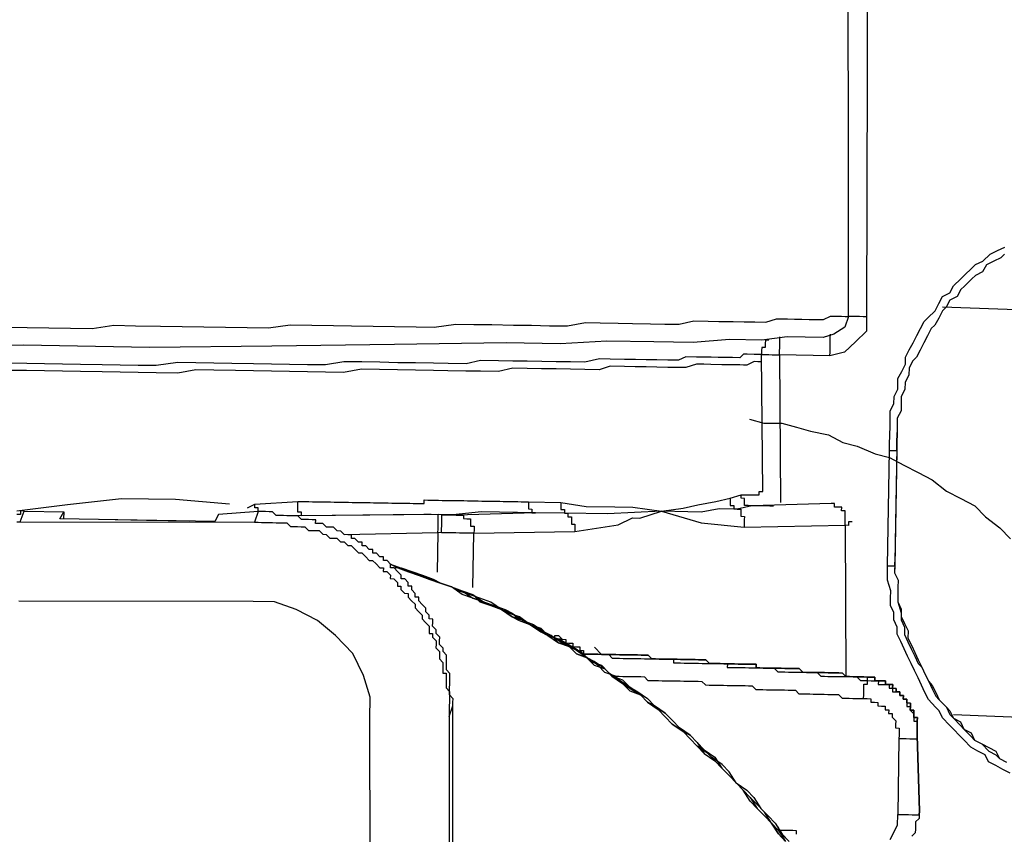
# Model space of a CAD drawing. Units: inches. Extents: x -84 to 88, y -6 to 113.
# Drawn here: x -7 to -6, y 83 to 84 of the extents above; entities that cross this region are included whole.
import ezdxf

# ---------------------------------------------------------------- set-up
doc = ezdxf.new("R2010")
doc.units = ezdxf.units.IN
doc.header["$MEASUREMENT"] = 0

# ---------------------------------------------------------------- blocks, each defined once
blk = doc.blocks.new('PeakFlow C top')
at = {"color": 9}
for p, q in [((-22.6697, 42.8728), (-22.6658, 42.8803)), ((-22.5041, 42.8775), (-22.508, 42.87)), ((-22.4627, 42.8805), (-22.5041, 42.8775)), ((-22.459, 42.8805), (-22.4627, 42.8805)), ((-22.4552, 42.8804), (-22.459, 42.8805)), ((-22.4514, 42.8803), (-22.4552, 42.8804)), ((-22.4477, 42.8803), (-22.4514, 42.8803)), ((-22.444, 42.8764), (-22.4477, 42.8803)), ((-22.4402, 42.8764), (-22.444, 42.8764)), ((-22.4365, 42.8763), (-22.4402, 42.8764)), ((-22.4327, 42.8762), (-22.4365, 42.8763)), ((-22.429, 42.8762), (-22.4327, 42.8762)), ((-22.4252, 42.8761), (-22.429, 42.8762)), ((-22.4214, 42.8761), (-22.4252, 42.8761)), ((-22.4177, 42.8722), (-22.4214, 42.8761)), ((-22.7111, 42.8698), (-22.4667, 42.8693)), ((-22.508, 42.87), (-22.6697, 42.8728)), ((-22.414, 42.8722), (-22.4177, 42.8722)), ((-22.4102, 42.8721), (-22.414, 42.8722)), ((-22.4065, 42.872), (-22.4102, 42.8721)), ((-22.4027, 42.872), (-22.4065, 42.872)), ((-22.4028, 42.8682), (-22.4027, 42.872)), ((-22.399, 42.8681), (-22.4028, 42.8682)), ((-22.3953, 42.8681), (-22.399, 42.8681)), ((-22.3916, 42.8643), (-22.3953, 42.8681)), ((-22.3878, 42.8642), (-22.3916, 42.8643)), ((-22.384, 42.8641), (-22.3878, 42.8642)), ((-22.3803, 42.8603), (-22.384, 42.8641)), ((-22.3766, 42.8602), (-22.3803, 42.8603)), ((-22.3729, 42.8564), (-22.3766, 42.8602)), ((-22.3691, 42.8563), (-22.3729, 42.8564)), ((-22.3654, 42.8563), (-22.3691, 42.8563)), ((-22.3654, 42.8525), (-22.3654, 42.8563)), ((-22.3617, 42.8525), (-22.3654, 42.8525)), ((-22.358, 42.8486), (-22.3617, 42.8525)), ((-22.3542, 42.8486), (-22.358, 42.8486)), ((-22.3543, 42.8448), (-22.3542, 42.8486)), ((-22.3505, 42.8447), (-22.3543, 42.8448)), ((-22.3468, 42.8409), (-22.3505, 42.8447)), ((-22.3431, 42.8409), (-22.3468, 42.8409)), ((-22.3432, 42.8371), (-22.3431, 42.8409)), ((-22.3394, 42.837), (-22.3432, 42.8371)), ((-22.3357, 42.8332), (-22.3394, 42.837)), ((-22.3319, 42.8331), (-22.3357, 42.8332)), ((-22.332, 42.8294), (-22.3319, 42.8331)), ((-22.3282, 42.8293), (-22.332, 42.8294)), ((-22.3246, 42.8255), (-22.3282, 42.8293)), ((-22.3246, 42.8217), (-22.3246, 42.8255)), ((-22.3209, 42.8217), (-22.3246, 42.8217)), ((-22.3172, 42.8178), (-22.3209, 42.8217)), ((-22.3135, 42.814), (-22.3172, 42.8178)), ((-22.3135, 42.8103), (-22.3135, 42.814)), ((-22.3098, 42.8102), (-22.3135, 42.8103)), ((-22.3061, 42.8064), (-22.3098, 42.8102)), ((-22.3061, 42.8026), (-22.3061, 42.8064)), ((-22.3024, 42.8026), (-22.3061, 42.8026)), ((-22.3025, 42.7988), (-22.3024, 42.8026)), ((-22.2988, 42.795), (-22.3025, 42.7988)), ((-22.2988, 42.7912), (-22.2988, 42.795)), ((-22.2951, 42.7911), (-22.2988, 42.7912)), ((-22.2951, 42.7874), (-22.2951, 42.7911)), ((-22.2914, 42.7836), (-22.2951, 42.7874)), ((-22.2877, 42.7797), (-22.2914, 42.7836)), ((-22.2878, 42.776), (-22.2877, 42.7797)), ((-22.2841, 42.7722), (-22.2878, 42.776)), ((-22.2842, 42.7684), (-22.2841, 42.7722)), ((-22.2804, 42.7683), (-22.2842, 42.7684)), ((-22.2806, 42.7608), (-22.2805, 42.7646)), ((-22.2805, 42.7646), (-22.2804, 42.7683)), ((-22.2769, 42.757), (-22.2806, 42.7608)), ((-22.2769, 42.7532), (-22.2769, 42.757)), ((-22.2732, 42.7494), (-22.2769, 42.7532)), ((-22.2734, 42.7419), (-22.2733, 42.7456)), ((-22.2697, 42.7381), (-22.2734, 42.7419)), ((-22.2733, 42.7456), (-22.2732, 42.7494)), ((-22.2697, 42.7343), (-22.2697, 42.7381)), ((-22.266, 42.7305), (-22.2697, 42.7343)), ((-22.2662, 42.723), (-22.2661, 42.7267)), ((-22.2662, 42.7192), (-22.2662, 42.723)), ((-22.2661, 42.7267), (-22.266, 42.7305)), ((-22.2663, 42.7154), (-22.2662, 42.7192)), ((-22.2626, 42.7116), (-22.2663, 42.7154)), ((-22.2627, 42.7079), (-22.2626, 42.7116)), ((-22.2628, 42.7003), (-22.2627, 42.7041)), ((-22.2627, 42.7041), (-22.2627, 42.7079)), ((-22.263, 42.6891), (-22.2629, 42.6928)), ((-22.2629, 42.6966), (-22.2628, 42.7003)), ((-22.2629, 42.6928), (-22.2629, 42.6966)), ((-22.2593, 42.6852), (-22.263, 42.6891)), ((-22.2594, 42.6815), (-22.2593, 42.6852)), ((-22.2594, 42.6777), (-22.2594, 42.6815)), ((-22.2601, 41.3392), (-22.2594, 42.6777)), ((-22.2634, 42.6665), (-22.264, 41.3279))]:
    blk.add_line(p, q, dxfattribs=at)
at = {"color": 9, "flags": 128}
for points in [[(-21.8396, 44.1218), (-21.8434, 44.1219), (-21.8434, 44.1181), (-21.8435, 44.1144), (-21.8473, 44.1144), (-21.8473, 44.1107), (-21.8436, 44.1106), (-21.8398, 44.1106), (-21.836, 44.1105), (-21.8323, 44.1104), (-21.8285, 44.1104), (-21.8248, 44.1103), (-21.8275, 43.0838), (-21.8313, 43.0839), (-21.835, 43.084), (-21.8388, 43.084), (-21.8425, 43.0841), (-21.8463, 43.0842), (-21.8503, 43.073), (-21.8617, 43.0656)], [(-22.7263, 43.0731), (-22.7038, 43.0727), (-22.6812, 43.0723), (-22.6587, 43.0719), (-22.6361, 43.0715), (-22.6135, 43.0749), (-22.591, 43.0745), (-22.5646, 43.0741), (-22.5421, 43.0737), (-22.5195, 43.0733), (-22.497, 43.0729), (-22.4744, 43.0725), (-22.4519, 43.0721), (-22.4293, 43.0755), (-22.4067, 43.0751), (-22.3842, 43.0747), (-22.3654, 43.0744), (-22.3428, 43.074), (-22.3203, 43.0736), (-22.2977, 43.0732), (-22.2789, 43.0729), (-22.2563, 43.0762), (-22.2375, 43.0759), (-22.2187, 43.0756), (-22.1961, 43.0752), (-22.1773, 43.0749), (-22.1586, 43.0745), (-22.1398, 43.0742), (-22.1209, 43.0777), (-22.1059, 43.0774), (-22.0871, 43.0771), (-22.072, 43.0768), (-22.0532, 43.0765), (-22.0382, 43.0762), (-22.0232, 43.076), (-22.0081, 43.0795), (-21.993, 43.0792), (-21.9818, 43.079), (-21.9667, 43.0787), (-21.9554, 43.0785), (-21.9442, 43.0784), (-21.9329, 43.0782), (-21.9215, 43.0817), (-21.9103, 43.0815), (-21.9028, 43.0814), (-21.8952, 43.0813), (-21.8877, 43.0811), (-21.8802, 43.081), (-21.8727, 43.0809), (-21.8651, 43.0845), (-21.8613, 43.0844), (-21.8576, 43.0844), (-21.8538, 43.0843), (-21.8501, 43.0842), (-21.8463, 43.0842), (-21.8473, 44.1107)], [(-21.6778, 42.6075), (-21.6853, 42.6114), (-21.6927, 42.6153), (-21.7002, 42.6192), (-21.7038, 42.6267), (-21.7113, 42.6306), (-21.7187, 42.6345), (-21.7261, 42.6422), (-21.7298, 42.646), (-21.7372, 42.6536), (-21.7409, 42.6575), (-21.7483, 42.6651), (-21.7519, 42.6727), (-21.7556, 42.6765), (-21.763, 42.6842), (-21.7666, 42.6917), (-21.7702, 42.6993), (-21.7739, 42.7069), (-21.7775, 42.7145), (-21.7811, 42.7221), (-21.7848, 42.7297), (-21.7884, 42.7372), (-21.792, 42.7448), (-21.7956, 42.7524), (-21.7955, 42.7599), (-21.7991, 42.7675), (-21.799, 42.775), (-21.8026, 42.7826), (-21.8025, 42.7901), (-21.8024, 42.7977), (-21.8059, 42.809), (-21.8058, 42.8165), (-21.8057, 42.824), (-21.8036, 42.9443), (-21.8035, 42.9518), (-21.8033, 42.9593), (-21.8031, 42.9706), (-21.803, 42.9781), (-21.8029, 42.9857), (-21.799, 42.9931), (-21.7989, 43.0006), (-21.795, 43.0081), (-21.7948, 43.0194), (-21.7909, 43.0268), (-21.787, 43.0343), (-21.7869, 43.0418), (-21.783, 43.0492), (-21.7791, 43.0567), (-21.7752, 43.0641), (-21.7713, 43.0716), (-21.7674, 43.079), (-21.7636, 43.0827), (-21.756, 43.0901), (-21.7521, 43.0976), (-21.7482, 43.105), (-21.7406, 43.1087), (-21.7367, 43.1161), (-21.7291, 43.1235), (-21.7252, 43.1272), (-21.7176, 43.1346), (-21.7138, 43.1383), (-21.7062, 43.1419), (-21.6985, 43.1493), (-21.691, 43.1529), (-21.6834, 43.1566)], [(-21.6835, 43.149), (-21.6873, 43.1453), (-21.6949, 43.1417), (-21.7025, 43.1381), (-21.7064, 43.1306), (-21.714, 43.127), (-21.7178, 43.1233), (-21.7254, 43.1159), (-21.7293, 43.1122), (-21.7331, 43.1048), (-21.7407, 43.1011), (-21.7446, 43.0937), (-21.7484, 43.09), (-21.7523, 43.0825), (-21.7562, 43.0751), (-21.76, 43.0714), (-21.7639, 43.0639), (-21.7678, 43.0565), (-21.7717, 43.049), (-21.7756, 43.0416), (-21.7794, 43.0379), (-21.7833, 43.0304), (-21.7834, 43.0229), (-21.7873, 43.0155), (-21.7875, 43.008), (-21.7914, 43.0005), (-21.7915, 42.993), (-21.7916, 42.9855), (-21.7955, 42.978), (-21.7956, 42.9705), (-21.7958, 42.963), (-21.7958, 42.9592), (-21.7959, 42.9555), (-21.796, 42.9517), (-21.796, 42.9479), (-21.7981, 42.8277), (-21.7983, 42.8164), (-21.7947, 42.8088), (-21.7948, 42.8013), (-21.7949, 42.7938), (-21.7951, 42.7862), (-21.7914, 42.7787), (-21.7916, 42.7711), (-21.7879, 42.7636), (-21.7843, 42.756), (-21.7844, 42.7485), (-21.7808, 42.7409), (-21.7772, 42.7333), (-21.7736, 42.7257), (-21.7699, 42.7181), (-21.7663, 42.7105), (-21.7627, 42.703), (-21.759, 42.6991), (-21.7553, 42.6916), (-21.7517, 42.684), (-21.7443, 42.6763), (-21.7406, 42.6725), (-21.737, 42.6649), (-21.7296, 42.661), (-21.7259, 42.6534), (-21.7185, 42.6496), (-21.7148, 42.642), (-21.7074, 42.6381), (-21.6999, 42.6342), (-21.6925, 42.6303), (-21.6889, 42.6227), (-21.6814, 42.6188)], [(-21.3538, 43.0794), (-21.7484, 43.0938)], [(-21.8275, 43.0838), (-21.8278, 43.0688), (-21.8392, 43.0577), (-21.8507, 43.0467), (-21.8658, 43.0432), (-21.9184, 43.0441), (-21.9174, 42.8899)], [(-21.8617, 43.0656), (-21.873, 43.0621), (-21.8918, 43.0624), (-21.9106, 43.0627), (-21.937, 43.0594), (-21.9708, 43.06), (-22.0085, 43.0569), (-22.0498, 43.0576), (-22.0987, 43.0585), (-22.1476, 43.0556), (-22.204, 43.0565), (-22.3206, 43.0548), (-22.4484, 43.0532), (-22.5763, 43.0517), (-22.7079, 43.054), (-22.8357, 43.0524)], [(-21.9295, 43.0593), (-21.9332, 43.0594), (-21.9333, 43.0556), (-21.9333, 43.0518), (-21.9371, 43.0519), (-21.9372, 43.0481), (-21.9372, 43.0444), (-21.9335, 43.0443), (-21.9297, 43.0443), (-21.926, 43.0442), (-21.9222, 43.0441), (-21.9184, 43.0441), (-21.9184, 43.0478), (-21.9183, 43.0516), (-21.9182, 43.0553), (-21.9182, 43.0591), (-21.9181, 43.0629)], [(-21.8658, 43.0432), (-21.8657, 43.0469), (-21.8657, 43.0507), (-21.8656, 43.0544), (-21.8656, 43.0582), (-21.8655, 43.0619), (-21.8654, 43.0657)], [(-21.9359, 42.9015), (-21.9372, 43.0444), (-21.941, 43.0445), (-21.9448, 43.0445), (-21.9523, 43.0447), (-21.956, 43.0447), (-21.9599, 43.041), (-21.9674, 43.0412), (-21.9749, 43.0413), (-21.9824, 43.0414), (-21.9899, 43.0415), (-21.9974, 43.0417), (-22.005, 43.0418), (-22.0162, 43.042), (-22.0238, 43.0384), (-22.0351, 43.0386), (-22.0464, 43.0388), (-22.0576, 43.039), (-22.0689, 43.0392), (-22.0802, 43.0393), (-22.0952, 43.0396), (-22.1065, 43.0398), (-22.1216, 43.0363), (-22.1367, 43.0366), (-22.1517, 43.0368), (-22.1667, 43.0371), (-22.1818, 43.0373), (-22.1968, 43.0376), (-22.2118, 43.0379), (-22.2306, 43.0382), (-22.2457, 43.0347), (-22.2645, 43.035), (-22.2796, 43.0353), (-22.2984, 43.0356), (-22.3171, 43.0359), (-22.3359, 43.0363), (-22.3547, 43.0366), (-22.3735, 43.0369), (-22.3924, 43.0335), (-22.4112, 43.0338), (-22.43, 43.0341), (-22.4488, 43.0345), (-22.4676, 43.0348), (-22.4901, 43.0352), (-22.5089, 43.0355), (-22.5277, 43.0358), (-22.5465, 43.0361), (-22.5691, 43.0328), (-22.5879, 43.0331), (-22.6067, 43.0334), (-22.6255, 43.0338), (-22.6481, 43.0341), (-22.6669, 43.0345), (-22.6857, 43.0348), (-22.7044, 43.0351), (-22.7232, 43.0354)], [(-21.9374, 43.0369), (-21.9411, 43.0369), (-21.9449, 43.037), (-21.9525, 43.0334), (-21.9562, 43.0334), (-21.96, 43.0335), (-21.9675, 43.0336), (-21.975, 43.0338), (-21.9788, 43.0338), (-21.9901, 43.034), (-21.9976, 43.0342), (-22.0051, 43.0343), (-22.0164, 43.0307), (-22.0239, 43.0309), (-22.0352, 43.031), (-22.0465, 43.0312), (-22.0578, 43.0314), (-22.0691, 43.0316), (-22.0803, 43.0318), (-22.0954, 43.0321), (-22.1067, 43.0285), (-22.1217, 43.0288), (-22.1368, 43.029), (-22.1518, 43.0293), (-22.1669, 43.0296), (-22.1819, 43.0298), (-22.1969, 43.0301), (-22.212, 43.0266), (-22.2308, 43.0269), (-22.2459, 43.0272), (-22.2647, 43.0275), (-22.2797, 43.0278), (-22.2985, 43.0281), (-22.3173, 43.0284), (-22.3361, 43.0287), (-22.3549, 43.0291), (-22.3737, 43.0256), (-22.3925, 43.026), (-22.4113, 43.0263), (-22.4301, 43.0266), (-22.4489, 43.0269), (-22.4677, 43.0273), (-22.4865, 43.0276), (-22.509, 43.028), (-22.5278, 43.0283), (-22.5467, 43.0249), (-22.5693, 43.0253), (-22.588, 43.0256), (-22.6068, 43.0259), (-22.6256, 43.0262), (-22.6482, 43.0266), (-22.667, 43.0269), (-22.6858, 43.0273), (-22.7046, 43.0276), (-22.7234, 43.0279)], [(-21.9497, 42.9769), (-21.9347, 42.9729), (-21.9159, 42.9726), (-21.9009, 42.9686), (-21.886, 42.9645), (-21.8672, 42.9605), (-21.8523, 42.9527), (-21.8374, 42.9487), (-21.8187, 42.9408), (-21.8037, 42.9368), (-21.7888, 42.929), (-21.7739, 42.9212), (-21.759, 42.9135), (-21.7442, 42.9019), (-21.7293, 42.8941), (-21.7144, 42.8864), (-21.7033, 42.8749), (-21.6884, 42.8634), (-21.6774, 42.8519)], [(-21.7961, 42.9442), (-21.796, 42.9479), (-21.796, 42.9517), (-21.7959, 42.9555), (-21.7958, 42.9592), (-21.7958, 42.963), (-21.7958, 42.9592), (-21.7959, 42.9555), (-21.796, 42.9517), (-21.796, 42.9479), (-21.7981, 42.8277), (-21.7983, 42.8164), (-21.7947, 42.8088), (-21.7948, 42.8013), (-21.7949, 42.7938), (-21.7951, 42.7862), (-21.7914, 42.7787), (-21.7916, 42.7711), (-21.7879, 42.7636), (-21.7843, 42.756), (-21.7844, 42.7485), (-21.7808, 42.7409), (-21.7772, 42.7333), (-21.7736, 42.7257), (-21.7699, 42.7181), (-21.7663, 42.7105), (-21.7627, 42.703), (-21.759, 42.6991), (-21.7553, 42.6916), (-21.7517, 42.684), (-21.7443, 42.6763), (-21.7406, 42.6725), (-21.737, 42.6649), (-21.7296, 42.661), (-21.7259, 42.6534), (-21.7185, 42.6496), (-21.7148, 42.642), (-21.7074, 42.6381), (-21.6999, 42.6342), (-21.6925, 42.6303), (-21.6889, 42.6227), (-21.6814, 42.6188)], [(-21.796, 42.9479), (-21.7961, 42.9442), (-21.7982, 42.8239), (-21.7981, 42.8277)], [(-21.8036, 42.9443), (-21.7998, 42.9442), (-21.7961, 42.9442)], [(-22.4739, 42.8845), (-22.4663, 42.8881), (-22.4212, 42.8911), (-22.4174, 42.891), (-22.4137, 42.891), (-22.4099, 42.8909), (-22.4061, 42.8908), (-22.4024, 42.8908), (-22.3986, 42.8907), (-22.3949, 42.8906), (-22.3911, 42.8906), (-22.3873, 42.8905), (-22.3836, 42.8904), (-22.3798, 42.8904), (-22.3761, 42.8903), (-22.3723, 42.8902), (-22.3686, 42.8902), (-22.3648, 42.8901), (-22.361, 42.89), (-22.3573, 42.89), (-22.3535, 42.8899), (-22.3498, 42.8899), (-22.346, 42.8898), (-22.3422, 42.8897), (-22.3385, 42.8897), (-22.3347, 42.8896), (-22.331, 42.8895), (-22.3272, 42.8895), (-22.3234, 42.8894), (-22.3197, 42.8893), (-22.3159, 42.8893), (-22.3122, 42.8892), (-22.3084, 42.8891), (-22.3046, 42.8891), (-22.3009, 42.889), (-22.2971, 42.8889), (-22.2934, 42.8889), (-22.2896, 42.8888), (-22.2895, 42.8926), (-22.2858, 42.8925), (-22.282, 42.8924), (-22.2783, 42.8924), (-22.2745, 42.8923), (-22.2708, 42.8922), (-22.267, 42.8922), (-22.2632, 42.8921), (-22.2595, 42.892), (-22.2557, 42.892), (-22.252, 42.8919), (-22.2482, 42.8919), (-22.2444, 42.8918), (-22.2407, 42.8917), (-22.2369, 42.8917), (-22.2332, 42.8916), (-22.2294, 42.8915), (-22.2256, 42.8915), (-22.2219, 42.8914), (-22.2181, 42.8913), (-22.2144, 42.8913), (-22.2106, 42.8912), (-22.2069, 42.8911), (-22.2031, 42.8911), (-22.1993, 42.891), (-22.1956, 42.8909), (-22.1918, 42.8909), (-22.1881, 42.8908), (-22.1843, 42.8907), (-22.1805, 42.8907), (-22.1467, 42.8901), (-22.1205, 42.8859), (-22.0904, 42.8854), (-22.0716, 42.885), (-22.0416, 42.8808), (-22.019, 42.8841), (-22.0039, 42.8876), (-21.985, 42.8911), (-21.9699, 42.8946), (-21.9586, 42.8981), (-21.9548, 42.8981), (-21.9511, 42.898), (-21.9473, 42.8979), (-21.9435, 42.8979), (-21.9398, 42.8978), (-21.9397, 42.9016), (-21.9359, 42.9015)], [(-21.9249, 42.8863), (-21.9287, 42.8863), (-21.9325, 42.8864), (-21.9362, 42.8864), (-21.94, 42.8865), (-21.9437, 42.8866), (-21.9475, 42.8866), (-21.9512, 42.8867), (-21.955, 42.8868), (-21.9549, 42.8905), (-21.9549, 42.8943), (-21.9586, 42.8944), (-21.9586, 42.8981)], [(-22.7146, 42.8811), (-22.6619, 42.8877), (-22.6054, 42.8943), (-22.549, 42.8933), (-22.4927, 42.8886)], [(-22.4627, 42.8805), (-22.4627, 42.8843), (-22.4664, 42.8844), (-22.4663, 42.8881)], [(-22.1805, 42.8907), (-22.1806, 42.8869), (-22.1807, 42.8832), (-22.1769, 42.8831), (-22.177, 42.8793), (-22.1732, 42.8793), (-22.2296, 42.8803), (-22.2597, 42.877), (-22.2823, 42.8774), (-22.2861, 42.8775), (-22.2898, 42.8775), (-22.4177, 42.876), (-22.4176, 42.8797), (-22.4214, 42.8798), (-22.4213, 42.8836), (-22.4212, 42.8873), (-22.4212, 42.8911)], [(-22.1467, 42.8901), (-22.1468, 42.8863), (-22.1468, 42.8826), (-22.1431, 42.8825), (-22.1431, 42.8788), (-22.1732, 42.8793), (-22.256, 42.8769)], [(-21.9699, 42.8946), (-21.97, 42.8908), (-21.97, 42.887), (-21.9663, 42.887), (-21.9663, 42.8832), (-21.9626, 42.8831), (-21.9814, 42.8835), (-22.0002, 42.88), (-22.0416, 42.8808), (-22.098, 42.878), (-22.1431, 42.8788), (-22.1394, 42.8787), (-22.1395, 42.8749), (-22.1357, 42.8749), (-22.1358, 42.8711), (-22.1358, 42.8673), (-22.1321, 42.8673), (-22.1321, 42.8635), (-22.1322, 42.8598)], [(-21.8425, 42.8698), (-21.8463, 42.8699), (-21.8463, 42.8661), (-21.8501, 42.8662), (-21.85, 42.8699), (-21.8499, 42.8737), (-21.8499, 42.8774), (-21.8498, 42.8812), (-21.8536, 42.8813), (-21.8535, 42.885), (-21.8573, 42.8851), (-21.861, 42.8851), (-21.861, 42.8889), (-21.8647, 42.889), (-21.9475, 42.8866), (-21.9626, 42.8831), (-21.9588, 42.8831), (-21.9589, 42.8793), (-21.959, 42.8756), (-21.9552, 42.8755), (-21.9553, 42.8717), (-21.9553, 42.868), (-21.9554, 42.8642)], [(-21.861, 42.8889), (-21.8647, 42.889)], [(-22.7148, 42.8699), (-22.7111, 42.8698), (-22.7071, 42.881), (-22.7109, 42.8811), (-22.7109, 42.8773), (-22.7147, 42.8774)], [(-22.7071, 42.881), (-22.6658, 42.8803), (-22.6659, 42.8728)], [(-22.4627, 42.8805), (-22.4667, 42.8693), (-22.4629, 42.8693), (-22.4592, 42.8692), (-22.4554, 42.8691), (-22.4516, 42.8691), (-22.4479, 42.869), (-22.4441, 42.8689), (-22.4404, 42.8689), (-22.4366, 42.8688), (-22.4328, 42.8687), (-22.4291, 42.8649), (-22.4254, 42.8648), (-22.4216, 42.8648), (-22.4179, 42.8647), (-22.4141, 42.8646), (-22.4104, 42.8608), (-22.4067, 42.8608), (-22.4029, 42.8607), (-22.3991, 42.8606), (-22.3954, 42.8568), (-22.3917, 42.8567), (-22.388, 42.8529), (-22.3842, 42.8528), (-22.3805, 42.8528), (-22.3768, 42.849), (-22.373, 42.8489), (-22.3693, 42.8451), (-22.3656, 42.845), (-22.3619, 42.8412), (-22.3582, 42.8374), (-22.3544, 42.8373), (-22.3507, 42.8335), (-22.347, 42.8296), (-22.3433, 42.8296), (-22.3396, 42.8258), (-22.3359, 42.8219), (-22.3321, 42.8219), (-22.3322, 42.8181), (-22.3284, 42.818), (-22.3247, 42.8142), (-22.3248, 42.8105), (-22.3211, 42.8104), (-22.3174, 42.8066), (-22.3174, 42.8028), (-22.3137, 42.8027), (-22.3137, 42.799), (-22.31, 42.7952), (-22.3063, 42.7951), (-22.3063, 42.7913), (-22.3026, 42.7875), (-22.299, 42.7837), (-22.299, 42.7799), (-22.2953, 42.7761), (-22.2916, 42.7723), (-22.2917, 42.7685), (-22.288, 42.7647), (-22.2843, 42.7609), (-22.2844, 42.7571), (-22.2844, 42.7534), (-22.2807, 42.7533), (-22.2807, 42.7495), (-22.2771, 42.7457), (-22.2771, 42.742), (-22.2772, 42.7382), (-22.2735, 42.7344), (-22.2736, 42.7306), (-22.2736, 42.7269), (-22.2699, 42.723), (-22.27, 42.7193), (-22.2701, 42.7155), (-22.2701, 42.7118), (-22.2664, 42.7117), (-22.2664, 42.7079), (-22.2665, 42.7042), (-22.2666, 42.7004), (-22.2666, 42.6967), (-22.2629, 42.6928), (-22.263, 42.6891), (-22.2631, 42.6853), (-22.2631, 42.6815), (-22.2632, 42.6778), (-22.2633, 42.674), (-22.2633, 42.6703), (-22.2634, 42.6665), (-22.2594, 42.6777)], [(-22.2713, 42.8584), (-22.2751, 42.8585), (-22.275, 42.8622), (-22.275, 42.866), (-22.2749, 42.8698), (-22.2748, 42.8735), (-22.2748, 42.8773), (-22.4177, 42.876), (-22.4365, 42.8763)], [(-22.271, 42.8772), (-22.2748, 42.8773)], [(-22.2385, 42.8014), (-22.2375, 42.8578), (-22.1322, 42.8598), (-22.087, 42.8665), (-22.0718, 42.8738), (-22.0643, 42.8736), (-22.0416, 42.8808), (-22.0004, 42.8688), (-21.9554, 42.8642), (-21.8501, 42.8662), (-21.8491, 42.7082)], [(-22.5343, 42.8705), (-22.5794, 42.8713), (-22.6283, 42.8721)], [(-22.3729, 42.8564), (-22.2751, 42.8585), (-22.2758, 42.8171)], [(-21.9121, 42.5401), (-21.9195, 42.5478), (-21.9269, 42.5554), (-21.9342, 42.5668), (-21.9416, 42.5745), (-21.949, 42.5821), (-21.9564, 42.5898), (-21.9638, 42.5974), (-21.9711, 42.6088), (-21.9785, 42.6165), (-21.9896, 42.6242), (-21.997, 42.6318), (-22.0044, 42.6395), (-22.0118, 42.6471), (-22.0229, 42.6548), (-22.0303, 42.6625), (-22.0377, 42.6701), (-22.0489, 42.6778), (-22.0563, 42.6817), (-22.0637, 42.6894), (-22.0749, 42.6971), (-22.0822, 42.7047), (-22.0935, 42.7087), (-22.1008, 42.7163), (-22.112, 42.7241), (-22.1194, 42.7279), (-22.1306, 42.7357), (-22.1417, 42.7434), (-22.1492, 42.7473), (-22.1604, 42.7512), (-22.1715, 42.7589), (-22.179, 42.7628), (-22.1901, 42.7705), (-22.2014, 42.7745), (-22.2088, 42.7784), (-22.22, 42.7861), (-22.2312, 42.79), (-22.2424, 42.794), (-22.2536, 42.7979), (-22.261, 42.8018), (-22.2723, 42.8058), (-22.2835, 42.8097), (-22.2947, 42.8137), (-22.3059, 42.8177), (-22.3171, 42.8216), (-22.3246, 42.8255), (-22.3133, 42.8215), (-22.3021, 42.8176), (-22.2909, 42.8136), (-22.2835, 42.8097), (-22.2723, 42.8058), (-22.261, 42.8018), (-22.2498, 42.7979), (-22.2386, 42.7939), (-22.2312, 42.7863), (-22.22, 42.7823), (-22.2088, 42.7784), (-22.1976, 42.7744), (-22.1902, 42.7668), (-22.179, 42.7628), (-22.1678, 42.7589), (-22.1604, 42.7512), (-22.1492, 42.7473), (-22.138, 42.7395), (-22.1306, 42.7357), (-22.1194, 42.7279), (-22.1121, 42.7203), (-22.1008, 42.7163), (-22.0935, 42.7087), (-22.0823, 42.701), (-22.0749, 42.6971), (-22.0637, 42.6894), (-22.0563, 42.6817), (-22.0452, 42.674), (-22.0378, 42.6664), (-22.0304, 42.6587), (-22.0192, 42.651), (-22.0118, 42.6471), (-22.0044, 42.6395), (-21.9971, 42.6281), (-21.9859, 42.6203), (-21.9786, 42.6127), (-21.9712, 42.6051), (-21.9638, 42.5974), (-21.9564, 42.5898), (-21.949, 42.5821), (-21.9417, 42.5707), (-21.9343, 42.5631), (-21.9269, 42.5554), (-21.9195, 42.5478), (-21.9122, 42.5363)], [(-22.3246, 42.8255), (-22.3133, 42.8215), (-22.3021, 42.8176), (-22.2909, 42.8136), (-22.2797, 42.8097), (-22.2723, 42.8058), (-22.261, 42.8018), (-22.2498, 42.7979), (-22.2387, 42.7902), (-22.2275, 42.7862), (-22.22, 42.7823), (-22.2088, 42.7784), (-22.1977, 42.7707), (-22.1902, 42.7668), (-22.179, 42.7628), (-22.1678, 42.7551), (-22.1604, 42.7512), (-22.1492, 42.7435), (-22.138, 42.7395), (-22.1306, 42.7319), (-22.1194, 42.7279), (-22.1121, 42.7203), (-22.1008, 42.7163), (-22.0935, 42.7087), (-22.0823, 42.701), (-22.0749, 42.6933), (-22.0637, 42.6894), (-22.0563, 42.6817), (-22.0452, 42.674), (-22.0378, 42.6664), (-22.0304, 42.6587), (-22.0192, 42.651), (-22.0119, 42.6434), (-22.0045, 42.6357), (-21.9971, 42.6281), (-21.9859, 42.6203), (-21.9786, 42.6127), (-21.9712, 42.6051), (-21.9638, 42.5974), (-21.9564, 42.5898), (-21.949, 42.5821), (-21.9417, 42.5707), (-21.9343, 42.5631), (-21.9269, 42.5554), (-21.9196, 42.544), (-21.9122, 42.5363)], [(-21.9122, 42.5363), (-21.9196, 42.544), (-21.9269, 42.5554), (-21.9343, 42.5631), (-21.9417, 42.5707), (-21.9491, 42.5783), (-21.9564, 42.5898), (-21.9638, 42.5974), (-21.9712, 42.6051), (-21.9786, 42.6127), (-21.9859, 42.6203), (-21.9933, 42.628), (-22.0045, 42.6357), (-22.0119, 42.6434), (-22.0192, 42.651), (-22.0304, 42.6587), (-22.0378, 42.6664), (-22.0452, 42.674), (-22.0563, 42.6817), (-22.0637, 42.6894), (-22.0712, 42.6933), (-22.0823, 42.701), (-22.0897, 42.7086), (-22.1009, 42.7126), (-22.1083, 42.7202), (-22.1194, 42.7279), (-22.1306, 42.7319), (-22.138, 42.7395), (-22.1492, 42.7435), (-22.1566, 42.7511), (-22.1678, 42.7551), (-22.179, 42.7628), (-22.1864, 42.7667), (-22.1977, 42.7707), (-22.2088, 42.7784), (-22.22, 42.7823), (-22.2275, 42.7862), (-22.2387, 42.7902), (-22.2499, 42.7941), (-22.261, 42.8018), (-22.2723, 42.8058), (-22.2797, 42.8097), (-22.2909, 42.8136), (-22.3021, 42.8176), (-22.3133, 42.8215), (-22.3246, 42.8217)], [(-22.3246, 42.8255), (-22.3171, 42.8216), (-22.3059, 42.8177), (-22.2947, 42.8137), (-22.2835, 42.8097), (-22.2723, 42.8058), (-22.261, 42.8018), (-22.2498, 42.7979), (-22.2386, 42.7939), (-22.2275, 42.7862), (-22.2163, 42.7823), (-22.205, 42.7783), (-22.1976, 42.7744), (-22.1864, 42.7667), (-22.1752, 42.7627), (-22.1641, 42.755), (-22.1566, 42.7511), (-22.1455, 42.7434), (-22.1343, 42.7395), (-22.1231, 42.7318), (-22.1157, 42.7241), (-22.1045, 42.7202), (-22.0971, 42.7125), (-22.086, 42.7048), (-22.0749, 42.6971), (-22.0674, 42.6932), (-22.0563, 42.6855), (-22.0489, 42.6778), (-22.0377, 42.6701), (-22.0303, 42.6625), (-22.0229, 42.6548), (-22.0118, 42.6471), (-22.0044, 42.6395), (-21.997, 42.6318), (-21.9859, 42.6241), (-21.9786, 42.6127), (-21.9712, 42.6051), (-21.9638, 42.5974), (-21.9526, 42.5897), (-21.9452, 42.582), (-21.9379, 42.5706), (-21.9305, 42.563), (-21.9231, 42.5553), (-21.9158, 42.5439), (-21.9084, 42.5363)], [(-21.8057, 42.824), (-21.8019, 42.824), (-21.7982, 42.8239), (-21.7983, 42.8164), (-21.7947, 42.8088), (-21.7948, 42.8013), (-21.7949, 42.7938), (-21.7951, 42.7862), (-21.7915, 42.7749), (-21.7916, 42.7674), (-21.788, 42.7598), (-21.7881, 42.7523), (-21.7845, 42.7447), (-21.7809, 42.7371), (-21.7772, 42.7295), (-21.7736, 42.722), (-21.7699, 42.7181), (-21.7663, 42.7105), (-21.7627, 42.703), (-21.759, 42.6954), (-21.7554, 42.6878), (-21.7517, 42.684), (-21.7443, 42.6763), (-21.7407, 42.6687), (-21.737, 42.6649), (-21.7296, 42.6573), (-21.7259, 42.6534), (-21.7185, 42.6458), (-21.7148, 42.642), (-21.7074, 42.6381), (-21.7, 42.6304), (-21.6925, 42.6265), (-21.6889, 42.6227), (-21.6814, 42.6188)], [(-22.343, 41.3256), (-22.3461, 42.6642), (-22.3458, 42.6867), (-22.3529, 42.7094), (-22.3638, 42.7322), (-22.3822, 42.7513), (-22.4008, 42.7667), (-22.4231, 42.7783), (-22.4456, 42.7862), (-22.4681, 42.7866), (-22.7125, 42.7871)], [(-22.1455, 42.7434), (-22.1454, 42.7472), (-22.1492, 42.7473), (-22.1529, 42.7473), (-22.1529, 42.7511), (-22.1491, 42.751), (-22.1454, 42.7472), (-22.1417, 42.7471), (-22.1417, 42.7434), (-22.138, 42.7433), (-22.1342, 42.7432), (-22.1343, 42.7395), (-22.1305, 42.7394), (-22.1268, 42.7393), (-22.1268, 42.7356), (-22.1231, 42.7355), (-22.1231, 42.7318)], [(-22.1231, 42.7318), (-22.1194, 42.7317), (-22.1156, 42.7316), (-22.1119, 42.7316), (-22.1081, 42.7315), (-22.1043, 42.7314), (-22.1006, 42.7314), (-22.0968, 42.7313), (-22.0931, 42.7275), (-22.0894, 42.7274), (-22.0856, 42.7274), (-22.0818, 42.7273), (-22.0781, 42.7272), (-22.0743, 42.7272), (-22.0706, 42.7271), (-22.0668, 42.727), (-22.0631, 42.727), (-22.0593, 42.7269), (-22.0555, 42.7268), (-22.0518, 42.7268), (-22.048, 42.7267), (-22.0443, 42.7266), (-22.0405, 42.7266), (-22.0367, 42.7265), (-22.033, 42.7264), (-22.0292, 42.7264), (-22.0293, 42.7226), (-22.0255, 42.7226), (-22.0218, 42.7225), (-22.018, 42.7224), (-22.0143, 42.7224), (-22.0105, 42.7223), (-22.0067, 42.7222), (-22.003, 42.7222), (-21.9992, 42.7221), (-21.9955, 42.722), (-21.9917, 42.722), (-21.9879, 42.7219), (-21.9842, 42.7218), (-21.9804, 42.7218), (-21.9767, 42.7217), (-21.9729, 42.7216), (-21.973, 42.7179), (-21.9692, 42.7178), (-21.9655, 42.7178), (-21.9617, 42.7177), (-21.9579, 42.7176), (-21.9542, 42.7176), (-21.9504, 42.7175), (-21.9467, 42.7174), (-21.9429, 42.7174), (-21.9391, 42.7173), (-21.9354, 42.7172), (-21.9316, 42.7172), (-21.9279, 42.7171), (-21.9241, 42.717), (-21.9204, 42.7132), (-21.9167, 42.7131), (-21.9129, 42.7131), (-21.9091, 42.713), (-21.9054, 42.713), (-21.9016, 42.7129), (-21.8979, 42.7128), (-21.8941, 42.7128), (-21.8903, 42.7127), (-21.8866, 42.7126), (-21.8828, 42.7126), (-21.8791, 42.7125), (-21.8754, 42.7087), (-21.8716, 42.7086), (-21.8679, 42.7085), (-21.8641, 42.7085), (-21.8603, 42.7084), (-21.8566, 42.7083), (-21.8528, 42.7083), (-21.8491, 42.7082), (-21.8453, 42.7082), (-21.8415, 42.7081), (-21.8378, 42.708), (-21.8341, 42.7042), (-21.8303, 42.7041), (-21.8266, 42.7041), (-21.8265, 42.7078)], [(-22.1043, 42.7314), (-22.1117, 42.7391)], [(-22.0897, 42.7086), (-22.0859, 42.7086), (-22.0822, 42.7085), (-22.0784, 42.7084), (-22.0747, 42.7084), (-22.0709, 42.7083), (-22.0671, 42.7082), (-22.0634, 42.7082), (-22.0596, 42.7081), (-22.0559, 42.7043), (-22.0522, 42.7042), (-22.0484, 42.7042), (-22.0447, 42.7041), (-22.0409, 42.704), (-22.0371, 42.704), (-22.0334, 42.7039), (-22.0296, 42.7038), (-22.0259, 42.7038), (-22.0221, 42.7037), (-22.0183, 42.7036), (-22.0146, 42.7036), (-22.0108, 42.7035), (-22.0071, 42.7034), (-22.0033, 42.7034), (-21.9995, 42.7033), (-21.9958, 42.6995), (-21.9921, 42.6994), (-21.9883, 42.6994), (-21.9846, 42.6993), (-21.9808, 42.6992), (-21.9771, 42.6992), (-21.9733, 42.6991), (-21.9695, 42.699), (-21.9658, 42.699), (-21.962, 42.6989), (-21.9583, 42.6988), (-21.9545, 42.6988), (-21.9507, 42.6987), (-21.947, 42.6986), (-21.9433, 42.6948), (-21.9395, 42.6947), (-21.9358, 42.6947), (-21.932, 42.6946), (-21.9283, 42.6945), (-21.9245, 42.6945), (-21.9207, 42.6944), (-21.917, 42.6944), (-21.9132, 42.6943), (-21.9095, 42.6942), (-21.9057, 42.6942), (-21.9019, 42.6941), (-21.8982, 42.6903), (-21.8945, 42.6902), (-21.8907, 42.6901), (-21.887, 42.6901), (-21.8832, 42.69), (-21.8795, 42.6899), (-21.8757, 42.6899), (-21.8719, 42.6898), (-21.8682, 42.6897), (-21.8644, 42.6897), (-21.8607, 42.6896), (-21.8569, 42.6896), (-21.8532, 42.6857), (-21.8494, 42.6857), (-21.8457, 42.6856), (-21.8419, 42.6855), (-21.8382, 42.6855), (-21.8344, 42.6854), (-21.8307, 42.6853), (-21.8269, 42.6853), (-21.8231, 42.6852), (-21.8232, 42.6814), (-21.8194, 42.6814), (-21.8157, 42.6813), (-21.8157, 42.6776), (-21.812, 42.6775), (-21.8082, 42.6774), (-21.8083, 42.6737), (-21.8045, 42.6736), (-21.8046, 42.6698), (-21.8008, 42.6698), (-21.8009, 42.666), (-21.7972, 42.6622), (-21.7973, 42.6584), (-21.7973, 42.6547), (-21.7936, 42.6546), (-21.7936, 42.6509), (-21.7937, 42.6471), (-21.7938, 42.6433), (-21.7951, 42.5644)], [(-21.8307, 42.6853), (-21.8306, 42.6891), (-21.8305, 42.6929), (-21.8305, 42.6966), (-21.8304, 42.7004), (-21.8266, 42.7003), (-21.8266, 42.7041), (-21.8228, 42.704), (-21.819, 42.7039), (-21.8153, 42.7039), (-21.8154, 42.7001), (-21.8116, 42.7), (-21.8078, 42.7), (-21.8041, 42.6999), (-21.8041, 42.6962), (-21.8004, 42.6961), (-21.8005, 42.6923), (-21.7967, 42.6923), (-21.7929, 42.6922), (-21.793, 42.6884), (-21.7892, 42.6884), (-21.7893, 42.6846), (-21.7855, 42.6846), (-21.7856, 42.6808), (-21.7857, 42.677), (-21.7819, 42.677), (-21.782, 42.6732), (-21.7783, 42.6694), (-21.7784, 42.6656), (-21.7784, 42.6619), (-21.7747, 42.6618), (-21.7747, 42.658), (-21.7748, 42.6543), (-21.7749, 42.6505), (-21.7749, 42.6468), (-21.7749, 42.6505), (-21.7748, 42.6543), (-21.7747, 42.658), (-21.7747, 42.6618), (-21.7746, 42.6656), (-21.7784, 42.6656), (-21.7783, 42.6694), (-21.7782, 42.6732), (-21.782, 42.6732), (-21.7819, 42.677), (-21.7819, 42.6807), (-21.7856, 42.6808), (-21.7855, 42.6846), (-21.7893, 42.6846), (-21.7892, 42.6884), (-21.793, 42.6884), (-21.7929, 42.6922), (-21.7967, 42.6923), (-21.7966, 42.696), (-21.8004, 42.6961), (-21.8003, 42.6999), (-21.8041, 42.6999), (-21.8078, 42.7), (-21.8078, 42.7037), (-21.8115, 42.7038), (-21.8153, 42.7039), (-21.819, 42.7039), (-21.819, 42.7077), (-21.8227, 42.7078), (-21.8265, 42.7078)], [(-21.8265, 42.7078), (-21.8227, 42.7078), (-21.819, 42.7077), (-21.819, 42.7039), (-21.8153, 42.7039), (-21.8115, 42.7038), (-21.8078, 42.7037), (-21.8078, 42.7), (-21.8041, 42.6999), (-21.8003, 42.6999), (-21.8004, 42.6961), (-21.7966, 42.696), (-21.7967, 42.6923), (-21.7929, 42.6922), (-21.793, 42.6884), (-21.7892, 42.6884), (-21.7893, 42.6846), (-21.7855, 42.6846), (-21.7856, 42.6808), (-21.7819, 42.6807), (-21.7819, 42.677), (-21.782, 42.6732), (-21.7782, 42.6732), (-21.7783, 42.6694), (-21.7784, 42.6656), (-21.7746, 42.6656), (-21.7747, 42.6618), (-21.7747, 42.658), (-21.7748, 42.6543), (-21.7749, 42.6505), (-21.7749, 42.6468), (-21.7725, 42.5678)], [(-21.7369, 42.6687), (-21.5641, 42.6619), (-21.3951, 42.6477)], [(-21.7725, 42.5678), (-21.7749, 42.6468), (-21.775, 42.643), (-21.7787, 42.6431), (-21.7825, 42.6431), (-21.7863, 42.6432), (-21.79, 42.6433), (-21.7938, 42.6433)], [(-21.7749, 42.6468), (-21.7725, 42.5678)], [(-21.8031, 42.5382), (-21.7953, 42.5531), (-21.7951, 42.5644), (-21.7914, 42.5643), (-21.7876, 42.5643), (-21.7839, 42.5642), (-21.7801, 42.5641), (-21.7764, 42.5641), (-21.7726, 42.564), (-21.7725, 42.5678), (-21.7726, 42.564), (-21.7727, 42.5603), (-21.7765, 42.5566), (-21.7765, 42.5528), (-21.7766, 42.549), (-21.7767, 42.5453), (-21.7805, 42.5416)], [(-21.9008, 42.5437), (-21.9007, 42.5474), (-21.9045, 42.5475), (-21.9082, 42.5476), (-21.912, 42.5476), (-21.9158, 42.5477), (-21.9195, 42.5478), (-21.9195, 42.5515)]]:
    blk.add_lwpolyline(points, dxfattribs=at)
for points in [[(-22.2713, 42.8584), (-22.2713, 42.8622), (-22.2712, 42.8659), (-22.2711, 42.8697), (-22.2711, 42.8735), (-22.271, 42.8772), (-22.256, 42.8769), (-22.2522, 42.8769), (-22.2485, 42.8768), (-22.2485, 42.8731), (-22.2448, 42.873), (-22.241, 42.8729), (-22.2411, 42.8692), (-22.2411, 42.8654), (-22.2374, 42.8653), (-22.2374, 42.8616), (-22.2375, 42.8578), (-22.2413, 42.8579), (-22.245, 42.858), (-22.2488, 42.858), (-22.2525, 42.8581), (-22.2563, 42.8582), (-22.2601, 42.8582), (-22.2638, 42.8583), (-22.2676, 42.8583)], [(-22.1268, 42.7356), (-22.1231, 42.7318), (-22.1194, 42.7317), (-22.1156, 42.7316), (-22.1119, 42.7316), (-22.1081, 42.7315), (-22.1043, 42.7314), (-22.1006, 42.7314), (-22.0968, 42.7313), (-22.0931, 42.7312), (-22.0893, 42.7312), (-22.0855, 42.7311), (-22.0818, 42.731), (-22.078, 42.731), (-22.0743, 42.7309), (-22.0705, 42.7309), (-22.0667, 42.7308), (-22.063, 42.7307), (-22.0592, 42.7307), (-22.0555, 42.7306), (-22.0518, 42.7268), (-22.048, 42.7267), (-22.0443, 42.7266), (-22.0405, 42.7266), (-22.0367, 42.7265), (-22.033, 42.7264), (-22.0292, 42.7264), (-22.0255, 42.7263), (-22.0217, 42.7262), (-22.0179, 42.7262), (-22.0142, 42.7261), (-22.0104, 42.7261), (-22.0067, 42.726), (-22.0029, 42.7259), (-21.9992, 42.7259), (-21.9954, 42.7258), (-21.9917, 42.722), (-21.9879, 42.7219), (-21.9842, 42.7218), (-21.9804, 42.7218), (-21.9767, 42.7217), (-21.9729, 42.7216), (-21.9691, 42.7216), (-21.9654, 42.7215), (-21.9616, 42.7214), (-21.9579, 42.7214), (-21.9541, 42.7213), (-21.9504, 42.7213), (-21.9466, 42.7212), (-21.9428, 42.7211), (-21.9429, 42.7174), (-21.9391, 42.7173), (-21.9354, 42.7172), (-21.9316, 42.7172), (-21.9279, 42.7171), (-21.9241, 42.717), (-21.9203, 42.717), (-21.9166, 42.7169), (-21.9128, 42.7168), (-21.9091, 42.7168), (-21.9053, 42.7167), (-21.9016, 42.7166), (-21.8978, 42.7166), (-21.8941, 42.7128), (-21.8903, 42.7127), (-21.8866, 42.7126), (-21.8828, 42.7126), (-21.8791, 42.7125), (-21.8753, 42.7124), (-21.8715, 42.7124), (-21.8678, 42.7123), (-21.864, 42.7122), (-21.8603, 42.7122), (-21.8565, 42.7121), (-21.8527, 42.712), (-21.8491, 42.7082), (-21.8453, 42.7082), (-21.8415, 42.7081), (-21.8378, 42.708), (-21.834, 42.708), (-21.8303, 42.7079), (-21.8265, 42.7078), (-21.8303, 42.7079), (-21.834, 42.708), (-21.8378, 42.708), (-21.8415, 42.7081), (-21.8453, 42.7082), (-21.8491, 42.7082), (-21.8527, 42.712), (-21.8565, 42.7121), (-21.8603, 42.7122), (-21.864, 42.7122), (-21.8678, 42.7123), (-21.8715, 42.7124), (-21.8753, 42.7124), (-21.8791, 42.7125), (-21.8828, 42.7126), (-21.8866, 42.7126), (-21.8903, 42.7127), (-21.8941, 42.7128), (-21.8978, 42.7166), (-21.9016, 42.7166), (-21.9053, 42.7167), (-21.9091, 42.7168), (-21.9128, 42.7168), (-21.9166, 42.7169), (-21.9203, 42.717), (-21.9241, 42.717), (-21.9279, 42.7171), (-21.9316, 42.7172), (-21.9354, 42.7172), (-21.9391, 42.7173), (-21.9429, 42.7174), (-21.9428, 42.7211), (-21.9466, 42.7212), (-21.9504, 42.7213), (-21.9541, 42.7213), (-21.9579, 42.7214), (-21.9616, 42.7214), (-21.9654, 42.7215), (-21.9691, 42.7216), (-21.9729, 42.7216), (-21.9767, 42.7217), (-21.9804, 42.7218), (-21.9842, 42.7218), (-21.9879, 42.7219), (-21.9917, 42.722), (-21.9954, 42.7258), (-21.9992, 42.7259), (-22.0029, 42.7259), (-22.0067, 42.726), (-22.0104, 42.7261), (-22.0142, 42.7261), (-22.0179, 42.7262), (-22.0217, 42.7262), (-22.0255, 42.7263), (-22.0292, 42.7264), (-22.033, 42.7264), (-22.0367, 42.7265), (-22.0405, 42.7266), (-22.0443, 42.7266), (-22.048, 42.7267), (-22.0518, 42.7268), (-22.0555, 42.7306), (-22.0592, 42.7307), (-22.063, 42.7307), (-22.0667, 42.7308), (-22.0705, 42.7309), (-22.0743, 42.7309), (-22.078, 42.731), (-22.0818, 42.731), (-22.0855, 42.7311), (-22.0893, 42.7312), (-22.0931, 42.7312), (-22.0968, 42.7313), (-22.1006, 42.7314), (-22.1043, 42.7314), (-22.1081, 42.7315), (-22.1119, 42.7316), (-22.1156, 42.7316), (-22.1194, 42.7317), (-22.1231, 42.7318)], [(-21.7725, 42.5678), (-21.7726, 42.564)]]:
    blk.add_lwpolyline(points, close=True, dxfattribs=at)

msp = doc.modelspace()

# ---------------------------------------------------------------- block references
msp.add_blockref('PeakFlow C top', (15.231, 40.2225))

doc.saveas('drawing.dxf')
